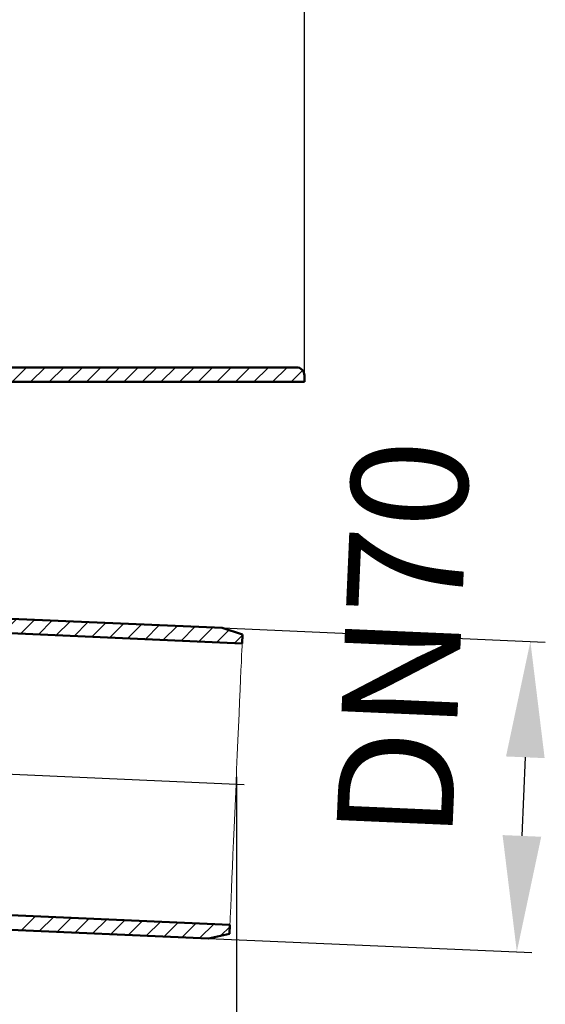
# Model space of a CAD drawing. Units: millimetres. Extents: x 34 to 545, y 368 to 1050.
# Drawn here: x 418 to 545, y 548 to 786 of the extents above; entities that cross this region are included whole.
import ezdxf
from ezdxf.lldxf.tags import DXFTag

# ---------------------------------------------------------------- set-up
doc = ezdxf.new("R2010")
doc.units = ezdxf.units.MM
doc.header["$LTSCALE"] = 2
for name, color, linetype in [('LC-001-100-D00-0', 1, 'ByBlock'), ('LC-002-102-D00-0', 2, 'DASHDOT'), ('LC-003-003-----0', 2, 'ByBlock')]:
    doc.layers.add(name, color=color, linetype=linetype)
doc.styles.add('LCTX15-400-0-0pDIN-Schrift', font='STANDARD', dxfattribs={"width": 0.8, "oblique": 15, "height": 2.5})
tags = doc.linetypes.add('DASHDOT', pattern=[7.5, 5, -1.25, 0, -1.25]).pattern_tags.tags
tags[10:11] = [DXFTag(74, 4), DXFTag(75, 0), DXFTag(340, '0'), DXFTag(46, 1.0), DXFTag(50, 0.0), DXFTag(44, 0.0), DXFTag(45, 0.0)]
tags[8:9] = [DXFTag(74, 4), DXFTag(75, 0), DXFTag(340, '0'), DXFTag(46, 1.0), DXFTag(50, 0.0), DXFTag(44, 0.0), DXFTag(45, 0.0)]
tags[6:7] = [DXFTag(74, 4), DXFTag(75, 0), DXFTag(340, '0'), DXFTag(46, 1.0), DXFTag(50, 0.0), DXFTag(44, 0.0), DXFTag(45, 0.0)]
tags[4:5] = [DXFTag(74, 4), DXFTag(75, 0), DXFTag(340, '0'), DXFTag(46, 1.0), DXFTag(50, 0.0), DXFTag(44, 0.0), DXFTag(45, 0.0)]
doc.dimstyles.new('LC-DIM-L-0140-02-02', dxfattribs={"dimscale": 2, "dimtxt": 14, "dimasz": 14, "dimexe": 1.8, "dimexo": 0, "dimgap": 1.5, "dimtad": 1, "dimtxsty": 'LCTX15-400-0-0pDIN-Schrift', "dimcen": 0, "dimclrd": 2, "dimclre": 2, "dimclrt": 2, "dimazin": 2, "dimtfac": 0.71, "dimtdec": 4, "dimtofl": 0, "dimtmove": 0, "dimatfit": 1, "dimfxl": 1, "dimtolj": 1, "dimtzin": 0, "dimarcsym": 0})

# ---------------------------------------------------------------- blocks, each defined once
blk = doc.blocks.new('KLON2')
at = {"layer": 'LC-001-100-D00-0', "color": 7, "lineweight": 15}
for p, q in [((471.330146, 633.957376), (471.370324, 634.877597)), ((471.370324, 634.877597), (471.394608, 635.433794)), ((471.394608, 635.433794), (471.402732, 635.619872)), ((471.20404, 631.069069), (471.274515, 632.683215)), ((471.274515, 632.683215), (471.330146, 633.957376)), ((471.119493, 629.13263), (471.20404, 631.069069)), ((471.0218, 626.895108), (471.119493, 629.13263)), ((470.912033, 624.381018), (471.0218, 626.895108)), ((470.791393, 621.617911), (470.912033, 624.381018)), ((470.661203, 618.63605), (470.791393, 621.617911)), ((470.522887, 615.468116), (470.661203, 618.63605)), ((470.377963, 612.148809), (470.522887, 615.468116)), ((470.228018, 608.714502), (470.377963, 612.148809)), ((470.074695, 605.202818), (470.228018, 608.714502)), ((469.919673, 601.652231), (470.074695, 605.202818)), ((469.764651, 598.101647), (469.919673, 601.652231)), ((469.611327, 594.589962), (469.764651, 598.101647)), ((469.461383, 591.155654), (469.611327, 594.589962)), ((469.316459, 587.836348), (469.461383, 591.155654)), ((469.178143, 584.668412), (469.316459, 587.836348)), ((469.047954, 581.686554), (469.178143, 584.668412)), ((468.927314, 578.923444), (469.047954, 581.686554)), ((468.817546, 576.409356), (468.927314, 578.923444)), ((468.719852, 574.171834), (468.817546, 576.409356)), ((468.635307, 572.235394), (468.719852, 574.171834)), ((468.5092, 569.347087), (468.564832, 570.621249)), ((468.564832, 570.621249), (468.635307, 572.235394)), ((468.444738, 567.87067), (468.469023, 568.426867)), ((468.469023, 568.426867), (468.5092, 569.347087)), ((468.436615, 567.684592), (468.444738, 567.87067))]:
    blk.add_line(p, q, dxfattribs=at)
blk = doc.blocks.new('KLON34')
at = {"layer": 'LC-001-100-D00-0', "color": 1, "lineweight": 25}
for p, q in [((385.18809, 699.497054), (387.944721, 702.253685)), ((388.935283, 698.754119), (392.434849, 702.253685)), ((393.425411, 698.754119), (396.924977, 702.253685)), ((397.915539, 698.754119), (401.415105, 702.253685)), ((402.405667, 698.754119), (405.905233, 702.253685)), ((406.895795, 698.754119), (410.395361, 702.253685)), ((411.385923, 698.754119), (414.885489, 702.253685)), ((415.876051, 698.754119), (419.375618, 702.253685)), ((420.366179, 698.754119), (423.865746, 702.253685)), ((424.856307, 698.754119), (428.355874, 702.253685)), ((429.346435, 698.754119), (432.846002, 702.253685)), ((433.836564, 698.754119), (437.33613, 702.253685)), ((438.326692, 698.754119), (441.826258, 702.253685)), ((442.81682, 698.754119), (446.316386, 702.253685)), ((447.306948, 698.754119), (450.806514, 702.253685)), ((451.797076, 698.754119), (455.296642, 702.253685)), ((456.287204, 698.754119), (459.78677, 702.253685)), ((460.777332, 698.754119), (464.276898, 702.253685)), ((465.26746, 698.754119), (468.767026, 702.253685)), ((469.757588, 698.754119), (473.257154, 702.253685)), ((474.247716, 698.754119), (477.747282, 702.253685)), ((478.737844, 698.754119), (482.23741, 702.253685)), ((483.227972, 698.754119), (485.989627, 701.515774)), ((385.18809, 695.006926), (388.68809, 698.506926)), ((385.18809, 690.516798), (388.68809, 694.016798)), ((385.18809, 686.02667), (388.68809, 689.52667)), ((381.324687, 677.673139), (388.68809, 685.036542)), ((381.938134, 673.796458), (386.938134, 678.796458)), ((383.438134, 670.80633), (386.938134, 674.30633)), ((381.07109, 663.949158), (386.938134, 669.816202)), ((375.83809, 663.206286), (380.081043, 667.449239)), ((375.83809, 658.716158), (379.33809, 662.216158)), ((369.93809, 657.306286), (370.433865, 657.802061)), ((369.93809, 652.816158), (374.923626, 657.801694)), ((375.913876, 654.301816), (379.33809, 657.72603)), ((369.93809, 648.32603), (373.43809, 651.82603)), ((369.93809, 643.835902), (373.43809, 647.335902)), ((370.612772, 640.020456), (373.969547, 643.37723)), ((374.915058, 639.832614), (378.271833, 643.189388)), ((379.217345, 639.644772), (382.574119, 643.001547)), ((383.519631, 639.45693), (386.876405, 642.813705)), ((387.821917, 639.269088), (391.178691, 642.625863)), ((392.124203, 639.081246), (395.480978, 642.438021)), ((396.426489, 638.893405), (399.783264, 642.250179)), ((400.728775, 638.705563), (404.08555, 642.062337)), ((405.031062, 638.517721), (408.387836, 641.874495)), ((409.333348, 638.329879), (412.690122, 641.686653)), ((413.635634, 638.142037), (416.992409, 641.498812)), ((417.93792, 637.954195), (421.294695, 641.31097)), ((422.240206, 637.766353), (425.596981, 641.123128)), ((426.542493, 637.578511), (429.899267, 640.935286)), ((430.844779, 637.39067), (434.201553, 640.747444)), ((435.147065, 637.202828), (438.503839, 640.559602)), ((439.449351, 637.014986), (442.806126, 640.37176)), ((443.751637, 636.827144), (447.108412, 640.183918)), ((448.053924, 636.639302), (451.410698, 639.996077)), ((452.35621, 636.45146), (455.712984, 639.808235)), ((456.658496, 636.263618), (460.01527, 639.620393)), ((460.960782, 636.075777), (464.317557, 639.432551)), ((465.263068, 635.887935), (468.194473, 638.81934)), ((469.565355, 635.700093), (471.490279, 637.625017))]:
    blk.add_line(p, q, dxfattribs=at)
blk = doc.blocks.new('KLON35')
at = {"layer": 'LC-001-100-D00-0', "color": 1, "lineweight": 25}
for p, q in [((418.200392, 566.374618), (421.557167, 569.731393)), ((422.502679, 566.186777), (425.859453, 569.543551)), ((426.804965, 565.998935), (430.161739, 569.355709)), ((431.107251, 565.811093), (434.464025, 569.167867)), ((435.409537, 565.623251), (438.766312, 568.980025)), ((439.711823, 565.435409), (443.068598, 568.792184)), ((444.01411, 565.247567), (447.370884, 568.604342)), ((448.316396, 565.059725), (451.67317, 568.4165)), ((452.618682, 564.871883), (455.975456, 568.228658)), ((456.920968, 564.684042), (460.277743, 568.040816)), ((461.223254, 564.4962), (464.580029, 567.852974)), ((466.288168, 565.070985), (468.415377, 567.198195))]:
    blk.add_line(p, q, dxfattribs=at)
blk = doc.blocks.new('*D105')
at = {"layer": 'Defpoints', "color": 0}
for p in [(469.997184, 603.427524), (306.438132, 553.754118), (469.997184, 445.789071)]:
    blk.add_point(p, dxfattribs=at)
at = {"layer": 'LC-003-003-----0', "color": 2, "lineweight": -2}
for p, q in [((469.997184, 603.427524), (469.997184, 442.189071)), ((306.438132, 553.754118), (306.438132, 442.189071)), ((334.438132, 445.789071), (441.997184, 445.789071))]:
    blk.add_line(p, q, dxfattribs=at)
at = {"layer": 'LC-003-003-----0', "color": 2}
for points in [[(334.438132, 450.455738), (334.438132, 441.122404), (306.438132, 445.789071)], [(441.997184, 441.122404), (441.997184, 450.455738), (469.997184, 445.789071)]]:
    blk.add_solid(points, dxfattribs=at)
at = {"layer": 'LC-003-003-----0', "color": 2, "insert": (379.157315, 476.589071), "char_height": 28, "attachment_point": 5, "style": 'LCTX15-400-0-0pDIN-Schrift'}
blk.add_mtext('\\A1;163,5', dxfattribs=at)
blk = doc.blocks.new('*D107')
at = {"layer": 'Defpoints', "color": 0}
for p in [(486.438134, 798.031071), (126.438144, 698.754118), (486.438134, 698.754118)]:
    blk.add_point(p, dxfattribs=at)
at = {"layer": 'LC-003-003-----0', "color": 2, "lineweight": -2}
for p, q in [((126.438144, 698.754118), (126.438144, 801.631071)), ((486.438134, 698.754118), (486.438134, 801.631071)), ((154.438144, 798.031071), (458.438134, 798.031071))]:
    blk.add_line(p, q, dxfattribs=at)
at = {"layer": 'LC-003-003-----0', "color": 2}
for points in [[(154.438144, 802.697738), (154.438144, 793.364404), (126.438144, 798.031071)], [(458.438134, 793.364404), (458.438134, 802.697738), (486.438134, 798.031071)]]:
    blk.add_solid(points, dxfattribs=at)
at = {"layer": 'LC-003-003-----0', "color": 2, "insert": (307.073454, 828.831071), "char_height": 28, "attachment_point": 5, "style": 'LCTX15-400-0-0pDIN-Schrift'}
blk.add_mtext('%%c\\A1;360', dxfattribs=at)
blk = doc.blocks.new('*D108')
at = {"layer": 'Defpoints', "color": 0}
for p in [(466.560158, 639.334635), (463.288705, 564.40602), (537.670465, 561.158442)]:
    blk.add_point(p, dxfattribs=at)
at = {"layer": 'LC-003-003-----0', "color": 2, "lineweight": -2}
for p, q in [((466.560158, 639.334635), (544.538492, 635.930027)), ((539.720576, 608.113707), (538.891807, 589.131792)), ((463.288705, 564.40602), (541.267038, 561.001412))]:
    blk.add_line(p, q, dxfattribs=at)
at = {"layer": 'LC-003-003-----0', "color": 2}
for points in [[(544.382801, 607.91015), (535.058351, 608.317264), (540.941919, 636.087057)], [(534.229582, 589.335349), (543.554032, 588.928235), (537.670465, 561.158442)]]:
    blk.add_solid(points, dxfattribs=at)
at = {"layer": 'LC-003-003-----0', "color": 2, "insert": (510.135781, 636.618548), "char_height": 28, "attachment_point": 5, "rotation": 87.5, "style": 'LCTX15-400-0-0pDIN-Schrift'}
blk.add_mtext('\\A1;DN70', dxfattribs=at)

msp = doc.modelspace()

# ---------------------------------------------------------------- linework, layer by layer
at = {"layer": 'LC-001-100-D00-0', "color": 7, "lineweight": 50}
for p, q in [((385.188091, 702.253686), (484.438134, 702.253686)), ((486.438134, 700.253689), (486.438134, 698.754118)), ((486.438134, 698.754118), (388.68809, 698.754118)), ((466.560158, 639.334635), (373.438093, 643.400436)), ((471.402732, 635.619872), (369.938093, 640.049913)), ((471.496961, 637.778067), (466.560158, 639.334635)), ((471.402732, 635.619872), (471.496961, 637.778067)), ((306.590798, 574.750933), (468.436615, 567.684592)), ((306.438136, 571.254264), (463.288705, 564.40602)), ((468.342385, 565.526393), (468.436615, 567.684592)), ((463.288705, 564.40602), (468.342385, 565.526393))]:
    msp.add_line(p, q, dxfattribs=at)
msp.add_arc((484.438134, 700.253685), 2, 0, 90, dxfattribs=at)
at = {"layer": 'LC-002-102-D00-0', "color": 7, "lineweight": 25}
msp.add_line((336.26635, 607.487662), (471.91777, 601.564993), dxfattribs=at)

# ---------------------------------------------------------------- block references
at = {"layer": 'LC-001-100-D00-0', "color": 1, "lineweight": 25}
for name in ['KLON35', 'KLON34']:
    msp.add_blockref(name, (0, 0), dxfattribs=at)
at = {"layer": 'LC-001-100-D00-0', "color": 7, "lineweight": 50}
msp.add_blockref('KLON2', (0, 0), dxfattribs=at)

# ---------------------------------------------------------------- dimensions: what is measured, and where the dimension line sits
at = {"layer": 'LC-003-003-----0', "color": 7, "lineweight": 25}
for base, p1, p2, text, picture, middle in [((486.438134, 798.031071), (126.438144, 698.754118), (486.438134, 698.754118), '%%c<>', '*D107', (307.073454, 828.831071)), ((469.997184, 445.789071), (306.438132, 553.754118), (469.997184, 603.427524), '163,5', '*D105', (379.157315, 476.589071))]:
    dim = msp.add_linear_dim(base=base, p1=p1, p2=p2, text=text, dimstyle='LC-DIM-L-0140-02-02', dxfattribs=at)
    dim.commit()
    dim.dimension.update_dxf_attribs({"geometry": picture, "text_midpoint": middle, "dimtype": 160})
dim = msp.add_linear_dim(base=(537.670465, 561.158442), p1=(466.560158, 639.334635), p2=(463.288705, 564.40602), angle=87.5, text='DN70', dimstyle='LC-DIM-L-0140-02-02', dxfattribs=at)
dim.commit()
dim.dimension.update_dxf_attribs({"geometry": '*D108', "text_midpoint": (510.135781, 636.618548), "dimtype": 160, "text_rotation": 87.5})

doc.saveas('drawing.dxf')
